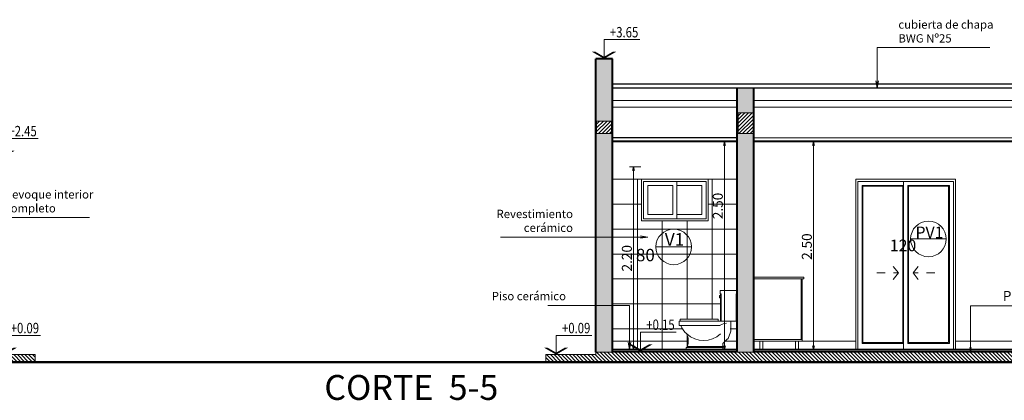
# Model space of a CAD drawing. Units: millimetres. Extents: x -317 to -184, y 991 to 1070.
# Drawn here: x -269 to -258, y 1063 to 1067 of the extents above; entities that cross this region are included whole.
import ezdxf
from ezdxf.enums import TextEntityAlignment as Align

# ---------------------------------------------------------------- set-up
doc = ezdxf.new("R2010")
doc.units = ezdxf.units.MM
doc.header["$PDMODE"] = 3
doc.linetypes.add('TRAZOS2', pattern=[0.375, 0.25, -0.125])
doc.layers.get('0').update_dxf_attribs({"lineweight": 0})
for name, color, linetype, lineweight in [('CARPINTERIAS', 2, 'Continuous', 13), ('COTAS', 7, 'Continuous', 15), ('MUROS', 1, 'Continuous', 40), ('PROYECCION', 8, 'TRAZOS2', 5), ('VIGAS', 4, 'Continuous', 18), ('VISTA 00', 252, 'Continuous', 5), ('VISTA 01', 7, 'Continuous', 13), ('VISTA 02', 2, 'Continuous', 18), ('VISTA 03', 6, 'Continuous', 25), ('VISTA 04', 5, 'Continuous', 80)]:
    doc.layers.add(name, color=color, linetype=linetype, lineweight=lineweight)
doc.layers.add('VENTANA', color=6, linetype='Continuous', plot=False)
doc.styles.add('COTAS', font='arial.ttf')
doc.styles.get("Standard").update_dxf_attribs({"font": 'arial.ttf'})
doc.dimstyles.new('COTAS 150', dxfattribs={"dimtxt": 0.12, "dimasz": 0.045, "dimexe": 0.05, "dimexo": 0.02, "dimgap": 0.02, "dimtad": 1, "dimzin": 0, "dimdsep": 46, "dimtxsty": 'Standard', "dimblk": 'OPEN30', "dimcen": 0.09, "dimclrd": 7, "dimclre": 8, "dimclrt": 256, "dimadec": 0, "dimazin": 0, "dimtfac": 1, "dimtix": 1, "dimtmove": 0, "dimatfit": 3, "dimldrblk": 'OPEN', "dimfxl": 1, "dimtolj": 1, "dimtzin": 0, "dimarcsym": 0})
doc.dimstyles.new('cotas generales', dxfattribs={"dimtxt": 0.1, "dimasz": 0.09, "dimexe": 0.1, "dimexo": 0.1, "dimgap": 0.03, "dimtad": 1, "dimzin": 0, "dimdsep": 46, "dimtxsty": 'Standard', "dimblk": 'OPEN30', "dimcen": 0.09, "dimclrd": 256, "dimclre": 8, "dimclrt": 256, "dimadec": 0, "dimazin": 0, "dimtfac": 1, "dimtix": 1, "dimtmove": 0, "dimatfit": 3, "dimldrblk": 'OPEN', "dimfxl": 1, "dimtolj": 1, "dimtzin": 0, "dimarcsym": 0})

# ---------------------------------------------------------------- blocks, each defined once
blk = doc.blocks.new('nivel-d')
at = {"color": 0, "linetype": 'ByBlock'}
for q in [(0, 0), (0.858, 0.46)]:
    blk.add_line((0, 0.46), q, dxfattribs=at)
for points in [[(-0.292, 0.168), (-0.208, 0.168), (0, 0), (0, 0.048)], [(0.292, 0.168), (0.208, 0.168), (0, 0), (0, 0.048)]]:
    blk.add_solid(points, dxfattribs=at)
at = {"color": 0, "linetype": 'ByBlock', "style": 'COTAS', "width": 0.8}
blk.add_attdef('NIVEL', text='', height=0.25, dxfattribs=at).set_placement((1.205, 0.555), align=Align.RIGHT)
blk = doc.blocks.new('_Open')
at = {"color": 0, "linetype": 'ByBlock', "lineweight": -2}
for p, q in [((-1, 0.17), (0, 0)), ((-1, -0.17), (0, 0)), ((0, 0), (-1, 0))]:
    blk.add_line(p, q, dxfattribs=at)
blk = doc.blocks.new('_Open30')
at = {"color": 0, "linetype": 'ByBlock', "lineweight": -2}
for p, q in [((-1, 0.27), (0, 0)), ((0, 0), (-1, -0.27)), ((0, 0), (-1, 0))]:
    blk.add_line(p, q, dxfattribs=at)
blk = doc.blocks.new('*D260')
at = {"layer": 'COTAS', "color": 8, "lineweight": -2, "ltscale": 0.07, "transparency": 16777216}
for p, q in [((-17.961, 80.519), (-17.961, 80.797)), ((-15.461, 80.645), (-15.461, 80.797))]:
    blk.add_line(p, q, dxfattribs=at)
at = {"layer": 'COTAS', "color": 7, "lineweight": -2, "ltscale": 0.07, "transparency": 16777216}
blk.add_line((-17.916, 80.747), (-15.506, 80.747), dxfattribs=at)
at = {"layer": 'Defpoints', "color": 0, "ltscale": 0.07, "transparency": 16777216}
for p in [(-15.461, 80.747), (-15.461, 80.625), (-17.961, 80.499)]:
    blk.add_point(p, dxfattribs=at)
at = {"layer": 'COTAS', "color": 7, "lineweight": -2, "ltscale": 0.07, "transparency": 16777216, "xscale": 0.045, "yscale": 0.045, "zscale": 0.045, "rotation": 180}
blk.add_blockref('_Open30', (-17.961, 80.747), dxfattribs=at)
at = {"layer": 'COTAS', "color": 7, "lineweight": -2, "ltscale": 0.07, "transparency": 16777216, "xscale": 0.045, "yscale": 0.045, "zscale": 0.045}
blk.add_blockref('_Open30', (-15.461, 80.747), dxfattribs=at)
at = {"layer": 'COTAS', "ltscale": 0.07, "transparency": 16777216, "insert": (-16.721, 80.828), "char_height": 0.12, "attachment_point": 5}
blk.add_mtext('\\A1;2.50', dxfattribs=at)
blk = doc.blocks.new('savls020')
at = {"color": 0, "linetype": 'ByBlock'}
for p, q in [((-0.229, 0.343), (-0.686, 0.343)), ((-0.678, 0.292), (-0.204, 0.292)), ((-0.191, 0.343), (-0.077, 0.343)), ((-0.174, 0.038), (-0.601, 0.038)), ((-0.174, 0.026), (-0.601, 0.026))]:
    blk.add_line(p, q, dxfattribs=at)
blk.add_lwpolyline([(-0.174, 0), (-0.174, 0.075, -0.041527), (-0.108, 0.134), (-0.08, 0.209, -0.013997), (-0.077, 0.235), (-0.077, 0.343), (-0.013, 0.343), (-0.013, 0.673), (0, 0.673), (0, 0.711), (-0.204, 0.711), (-0.204, 0.673), (-0.191, 0.673), (-0.191, 0.343), (-0.229, 0.343), (-0.229, 0.368), (-0.686, 0.368), (-0.686, 0.343), (-0.699, 0.343), (-0.699, 0.292), (-0.678, 0.292, 0.107103), (-0.607, 0.189, -0.201844), (-0.601, 0.038), (-0.601, 0.026), (-0.614, 0.026), (-0.614, 0)], format="xyb", dxfattribs=at)
blk.add_lwpolyline([(-0.191, 0.651), (-0.213, 0.651), (-0.213, 0.625), (-0.2, 0.625), (-0.2, 0.638), (-0.191, 0.638)], dxfattribs=at)
for centre, radius, start, end in [((-0.109, 0.134), 0.185, 95.9061, 120.9638), ((-0.404, 0.405), 0.296, 226.8374, 313.5791)]:
    blk.add_arc(centre, radius, start, end, dxfattribs=at)
blk = doc.blocks.new('*D261')
at = {"layer": 'COTAS', "color": 8, "lineweight": -2, "ltscale": 0.07, "transparency": 16777216}
for p, q in [((-17.961, 81.685), (-17.961, 81.867)), ((-15.461, 81.87), (-15.461, 81.767))]:
    blk.add_line(p, q, dxfattribs=at)
at = {"layer": 'COTAS', "color": 7, "lineweight": -2, "ltscale": 0.07, "transparency": 16777216}
blk.add_line((-17.916, 81.817), (-15.506, 81.817), dxfattribs=at)
at = {"layer": 'Defpoints', "color": 0, "ltscale": 0.07, "transparency": 16777216}
for p in [(-15.461, 81.89), (-15.461, 81.817), (-17.961, 81.665)]:
    blk.add_point(p, dxfattribs=at)
at = {"layer": 'COTAS', "color": 7, "lineweight": -2, "ltscale": 0.07, "transparency": 16777216, "xscale": 0.045, "yscale": 0.045, "zscale": 0.045, "rotation": 180}
blk.add_blockref('_Open30', (-17.961, 81.817), dxfattribs=at)
at = {"layer": 'COTAS', "color": 7, "lineweight": -2, "ltscale": 0.07, "transparency": 16777216, "xscale": 0.045, "yscale": 0.045, "zscale": 0.045}
blk.add_blockref('_Open30', (-15.461, 81.817), dxfattribs=at)
at = {"layer": 'COTAS', "ltscale": 0.07, "transparency": 16777216, "insert": (-16.232, 81.898), "char_height": 0.12, "attachment_point": 5}
blk.add_mtext('\\A1;2.50', dxfattribs=at)
blk = doc.blocks.new('*D262')
at = {"layer": 'COTAS', "color": 8, "lineweight": -2, "ltscale": 0.07, "transparency": 16777216}
for p, q in [((-17.961, 82.825), (-17.961, 82.96)), ((-15.761, 82.825), (-15.761, 82.96))]:
    blk.add_line(p, q, dxfattribs=at)
at = {"layer": 'COTAS', "color": 7, "lineweight": -2, "ltscale": 0.07, "transparency": 16777216}
blk.add_line((-17.916, 82.91), (-15.806, 82.91), dxfattribs=at)
at = {"layer": 'Defpoints', "color": 0, "ltscale": 0.07, "transparency": 16777216}
for p in [(-15.761, 82.91), (-17.961, 82.805), (-15.761, 82.805)]:
    blk.add_point(p, dxfattribs=at)
at = {"layer": 'COTAS', "color": 7, "lineweight": -2, "ltscale": 0.07, "transparency": 16777216, "xscale": 0.045, "yscale": 0.045, "zscale": 0.045, "rotation": 180}
blk.add_blockref('_Open30', (-17.961, 82.91), dxfattribs=at)
at = {"layer": 'COTAS', "color": 7, "lineweight": -2, "ltscale": 0.07, "transparency": 16777216, "xscale": 0.045, "yscale": 0.045, "zscale": 0.045}
blk.add_blockref('_Open30', (-15.761, 82.91), dxfattribs=at)
at = {"layer": 'COTAS', "ltscale": 0.07, "transparency": 16777216, "insert": (-16.861, 82.991), "char_height": 0.12, "attachment_point": 5}
blk.add_mtext('\\A1;2.20', dxfattribs=at)
blk = doc.blocks.new('corte 4-4')
at = {"layer": 'VIGAS', "ltscale": 0.07}
h = blk.add_hatch(dxfattribs=at)
h.set_pattern_fill('ANSI31', color=252, scale=0.01)
h.set_pattern_definition([(45, (5.673693, -5e-13), (-0.02245064, 0.02245064), [])])
h.paths.add_polyline_path([(-12.317, 75.765), (-12.317, 83.365), (-12.347, 83.365), (-12.347, 83.965), (-12.437, 83.965), (-12.437, 75.165), (-12.347, 75.165), (-12.347, 75.765)])
for p, q in [((-12.347, 75.165), (-12.347, 75.765)), ((-12.437, 75.165), (-12.347, 75.165))]:
    blk.add_line(p, q, dxfattribs=at)
at = {"layer": 'VISTA 03', "ltscale": 0.07}
blk.add_line((-12.437, 75.165), (-12.437, 87.215), dxfattribs=at)
at = {"layer": 'VISTA 04', "ltscale": 0.07, "const_width": 0.03}
blk.add_lwpolyline([(-12.437, 89.05), (-12.437, 69.275)], dxfattribs=at)
at = {"layer": 'COTAS'}
ref = blk.add_blockref('nivel-d', (-12.347, 75.527), dxfattribs=dict(at, xscale=0.5000000000000001, yscale=0.5000000000000001, zscale=0.5000000000000001, rotation=270))
ref.add_attrib('NIVEL', '+0.09', dxfattribs={"layer": '0', "color": 0, "linetype": 'ByBlock', "height": 0.125, "rotation": 270, "style": 'COTAS', "width": 0.8}).set_placement((-12.09, 75.116), align=Align.RIGHT)
ref = blk.add_blockref('nivel-d', (-9.977, 75.555), dxfattribs=dict(at, xscale=0.5000000000000001, yscale=0.5000000000000001, zscale=0.5000000000000001, rotation=270))
ref.add_attrib('NIVEL', '+2.45', dxfattribs={"layer": '0', "color": 0, "linetype": 'ByBlock', "height": 0.125, "rotation": 270, "style": 'COTAS', "width": 0.8}).set_placement((-9.72, 75.144), align=Align.RIGHT)
at = {"layer": 'COTAS', "insert": (-10.667, 75.527), "char_height": 0.1, "attachment_point": 7, "rotation": 270}
blk.add_mtext('Revoque interior \\Pcompleto', dxfattribs=at)
at = {"layer": 'COTAS', "annotation_type": 0, "has_hookline": 1, "hookline_direction": 0, "text_width": 1.016, "horizontal_direction": (0, -1, 0)}
blk.add_leader([(-10.697, 76.862), (-10.697, 75.557)], dimstyle='cotas generales', dxfattribs=at)
blk = doc.blocks.new('5-5')
at = {"layer": 'VIGAS', "ltscale": 0.07}
h = blk.add_hatch(dxfattribs=at)
h.set_pattern_fill('ANSI31', color=252, scale=0.01, angle=-8e-14)
h.paths.add_polyline_path([(-17.991, 75.765), (-17.991, 83.365), (-18.021, 83.365), (-18.021, 83.965), (-18.111, 83.965), (-18.111, 75.165), (-18.021, 75.165), (-18.021, 75.765)])
at = {"layer": 'VIGAS'}
h = blk.add_hatch(dxfattribs=at)
h.set_pattern_fill('ANSI31', color=252, scale=0.01, angle=90)
h.set_pattern_definition([(135, (-65.195516, 71.954832), (-0.02245064, -0.02245064), [])])
h.paths.add_polyline_path([(-15.361, 83.175), (-15.361, 83.355), (-15.211, 83.355), (-15.211, 83.175)])
h = blk.add_hatch(dxfattribs=at)
h.set_pattern_fill('ANSI31', color=252, scale=0.01, angle=90)
h.set_pattern_definition([(135, (-65.120516, 75.264832), (-0.02245064, -0.02245064), [])])
h.paths.add_polyline_path([(-15.111, 81.475), (-15.111, 81.655), (-15.361, 81.655), (-15.361, 81.475), (-15.261, 81.475)])
at = {"layer": 'VISTA 00', "ltscale": 0.07}
h = blk.add_hatch(color=252, dxfattribs=at)
h.dxf.hatch_style = 1
h.paths.add_polyline_path([(-14.461, 83.365), (-17.991, 83.365), (-17.991, 83.165), (-14.461, 83.165)])
h.paths.add_polyline_path([(-15.211, 83.175), (-15.361, 83.175), (-15.361, 83.355), (-15.211, 83.355)], flags=16)
h = blk.add_hatch(color=252, dxfattribs=at)
h.dxf.hatch_style = 1
h.paths.add_polyline_path([(-14.816, 81.465), (-14.816, 81.665), (-17.991, 81.665), (-17.991, 81.465)])
h.paths.add_polyline_path([(-15.361, 81.655), (-15.111, 81.655), (-15.111, 81.475), (-15.261, 81.475), (-15.361, 81.475)], flags=16)
at = {"layer": 'CARPINTERIAS'}
for p, q in [((-16.725, 82.641), (-16.725, 82.214)), ((-16.629, 79.581), (-16.629, 79.154))]:
    blk.add_line(p, q, dxfattribs=at)
for centre in [(-16.725, 82.428), (-16.629, 79.367)]:
    blk.add_circle(centre, 0.214, dxfattribs=at)
at = {"layer": 'COTAS', "ltscale": 0.07}
blk.add_line((-17.841, 80.885), (-17.841, 80.895), dxfattribs=at)
at = {"layer": 'MUROS', "ltscale": 0.07}
for p, q in [((-17.991, 83.365), (-14.461, 83.365)), ((-14.461, 83.165), (-14.461, 83.365)), ((-17.991, 83.165), (-14.461, 83.165)), ((-17.991, 81.665), (-14.816, 81.665)), ((-17.991, 81.465), (-14.816, 81.465))]:
    blk.add_line(p, q, dxfattribs=at)
at = {"layer": 'PROYECCION', "ltscale": 0.07}
for p, q in [((-17.038, 79.987), (-17.038, 79.728)), ((-17.038, 79.728), (-17.165, 79.832)), ((-17.038, 79.728), (-16.91, 79.832)), ((-17.038, 79.552), (-17.165, 79.448)), ((-17.038, 79.292), (-17.038, 79.552)), ((-17.038, 79.552), (-16.91, 79.448))]:
    blk.add_line(p, q, dxfattribs=at)
at = {"layer": 'VIGAS', "ltscale": 0.07}
for p, q in [((-18.021, 83.965), (-18.111, 83.965)), ((-18.021, 83.365), (-18.021, 83.965)), ((-17.991, 83.365), (-18.021, 83.365)), ((-17.991, 75.765), (-17.991, 83.365))]:
    blk.add_line(p, q, dxfattribs=at)
at = {"layer": 'VIGAS'}
for points in [[(-15.211, 83.355), (-15.361, 83.355), (-15.361, 83.175), (-15.211, 83.175), (-15.211, 83.355)], [(-15.361, 81.475), (-15.361, 81.655), (-15.111, 81.655), (-15.111, 81.475), (-15.261, 81.475), (-15.361, 81.475)]]:
    blk.add_lwpolyline(points, dxfattribs=at)
at = {"layer": 'VISTA 00', "ltscale": 0.07}
for p, q in [((-17.711, 82.321), (-17.711, 83.165)), ((-17.411, 81.856), (-17.411, 83.165)), ((-17.111, 81.665), (-17.111, 83.165)), ((-16.811, 81.665), (-16.811, 83.165)), ((-16.511, 81.665), (-16.511, 83.165)), ((-16.211, 82.815), (-16.211, 83.165)), ((-15.911, 81.665), (-15.911, 83.165)), ((-15.411, 81.665), (-15.411, 83.165)), ((-17.961, 82.865), (-15.911, 82.865)), ((-17.961, 82.565), (-16.411, 82.565)), ((-17.918, 82.265), (-17.788, 82.265)), ((-17.592, 82.265), (-16.411, 82.265)), ((-16.211, 81.665), (-16.211, 82.015)), ((-17.592, 81.965), (-15.911, 81.965)), ((-17.617, 81.865), (-17.335, 81.865)), ((-17.31, 81.865), (-17.287, 81.865)), ((-17.711, 81.665), (-17.711, 81.748)), ((-17.561, 81.665), (-17.561, 81.678)), ((-17.361, 81.665), (-17.361, 81.678)), ((-15.411, 75.965), (-15.411, 81.465)), ((-17.861, 80.24), (-17.861, 80.885)), ((-15.996, 79.675), (-17.876, 79.675)), ((-15.996, 79.605), (-17.876, 79.605)), ((-17.861, 75.965), (-17.861, 79.04))]:
    blk.add_line(p, q, dxfattribs=at)
for points in [[(-15.996, 79.675), (-15.996, 80.155), (-17.876, 80.155), (-17.876, 79.675)], [(-17.876, 79.605), (-17.876, 79.125), (-15.996, 79.125), (-15.996, 79.605)]]:
    blk.add_lwpolyline(points, dxfattribs=at)
at = {"layer": 'VISTA 01', "ltscale": 0.07}
for p, q in [((-17.861, 82.254), (-17.861, 83.165)), ((-15.936, 82.39), (-16.386, 82.39)), ((-15.986, 82.44), (-16.336, 82.44)), ((-17.861, 81.665), (-17.861, 81.813)), ((-15.936, 79.665), (-17.961, 79.665)), ((-15.986, 79.615), (-17.886, 79.615))]:
    blk.add_line(p, q, dxfattribs=at)
for points in [[(-15.911, 82.015), (-16.411, 82.015), (-16.411, 82.815), (-15.911, 82.815)], [(-15.936, 82.04), (-16.386, 82.04), (-16.386, 82.79), (-15.936, 82.79)]]:
    blk.add_lwpolyline(points, close=True, dxfattribs=at)
for points in [[(-16.336, 82.44), (-16.336, 82.74), (-15.986, 82.74), (-15.986, 82.44)], [(-15.986, 82.39), (-15.986, 82.09), (-16.336, 82.09), (-16.336, 82.39)], [(-15.986, 79.665), (-15.986, 80.165), (-17.886, 80.165), (-17.886, 79.665)], [(-17.886, 79.615), (-17.886, 79.115), (-15.986, 79.115), (-15.986, 79.615)]]:
    blk.add_lwpolyline(points, dxfattribs=at)
at = {"layer": 'VISTA 02', "ltscale": 0.07}
for p, q in [((-15.045, 83.165), (-15.045, 81.665)), ((-14.963, 81.665), (-14.963, 83.165)), ((-15.045, 81.465), (-15.045, 75.965)), ((-14.963, 75.965), (-14.963, 81.465)), ((-17.961, 81.392), (-17.861, 81.392)), ((-17.961, 81.357), (-17.861, 81.357)), ((-17.961, 80.964), (-17.861, 80.964)), ((-17.961, 80.929), (-17.861, 80.929)), ((-17.111, 80.895), (-17.841, 80.895)), ((-17.111, 80.885), (-17.841, 80.885))]:
    blk.add_line(p, q, dxfattribs=at)
for points in [[(-17.841, 81.465), (-17.841, 80.885), (-17.841, 80.885), (-17.861, 80.885), (-17.861, 81.465)], [(-17.091, 81.465), (-17.091, 80.885), (-17.091, 80.865), (-17.111, 80.865), (-17.111, 81.465)]]:
    blk.add_lwpolyline(points, dxfattribs=at)
for points in [[(-17.961, 80.24), (-17.961, 79.04), (-15.911, 79.04), (-15.911, 80.24)], [(-17.961, 80.215), (-17.961, 79.065), (-15.936, 79.065), (-15.936, 80.215)]]:
    blk.add_lwpolyline(points, close=True, dxfattribs=at)
at = {"layer": 'VISTA 03', "ltscale": 0.07}
for p, q in [((-18.111, 75.165), (-18.111, 83.965)), ((-17.981, 81.665), (-17.981, 83.165)), ((-17.961, 81.665), (-17.961, 83.165)), ((-15.461, 81.665), (-15.461, 83.165)), ((-15.451, 81.665), (-15.451, 83.165)), ((-15.411, 81.665), (-15.411, 83.165)), ((-14.816, 75.965), (-14.816, 83.165)), ((-14.765, 75.965), (-14.765, 83.165)), ((-17.981, 75.965), (-17.981, 81.465)), ((-17.961, 75.965), (-17.961, 81.465)), ((-15.461, 75.965), (-15.461, 81.465)), ((-15.451, 75.965), (-15.451, 81.465))]:
    blk.add_line(p, q, dxfattribs=at)
at = {"layer": 'VISTA 04', "ltscale": 0.07, "const_width": 0.03}
blk.add_lwpolyline([(-18.111, 89.05), (-18.111, 69.275)], dxfattribs=at)
at = {"layer": 'COTAS'}
ref = blk.add_blockref('nivel-d', (-18.021, 83.841), dxfattribs=dict(at, xscale=0.5000000000000001, yscale=0.5000000000000001, zscale=0.5000000000000001, rotation=270))
ref.add_attrib('NIVEL', '+0.09', dxfattribs={"layer": '0', "color": 0, "linetype": 'ByBlock', "height": 0.125, "rotation": 270, "style": 'COTAS', "width": 0.8}).set_placement((-17.764, 83.43), align=Align.RIGHT)
ref = blk.add_blockref('nivel-d', (-14.461, 83.265), dxfattribs=dict(at, xscale=0.5000000000000001, yscale=0.5000000000000001, zscale=0.5000000000000001, rotation=270))
ref.add_attrib('NIVEL', '+3.65', dxfattribs={"layer": '0', "color": 0, "linetype": 'ByBlock', "height": 0.125, "rotation": 270, "style": 'COTAS', "width": 0.8}).set_placement((-14.204, 82.854), align=Align.RIGHT)
ref = blk.add_blockref('nivel-d', (-17.981, 82.828), dxfattribs=dict(at, xscale=0.5000000000000001, yscale=0.5000000000000001, zscale=0.5000000000000001, rotation=270))
ref.add_attrib('NIVEL', '+0.15', dxfattribs={"layer": '0', "color": 0, "linetype": 'ByBlock', "height": 0.125, "rotation": 270, "style": 'COTAS', "width": 0.8}).set_placement((-17.724, 82.417), align=Align.RIGHT)
at = {"layer": 'VISTA 02', "rotation": 270}
blk.add_blockref('savls020', (-17.961, 81.665), dxfattribs=at)
at = {"layer": 'CARPINTERIAS', "width": 1.05197, "attachment_point": 1, "rotation": 270, "style": 'COTAS'}
for s, insert, char_height in [('\\pi0.4187;80', (-16.748, 82.945), 0.15), ('{\\H1.0074x;V1} ', (-16.559, 82.535), 0.15), ('\\pi0.37815;120', (-16.637, 79.884), 0.14), ('{\\T0.8;PV1} ', (-16.48, 79.523), 0.14)]:
    blk.add_mtext(s, dxfattribs=dict(at, insert=insert, char_height=char_height))
at = {"layer": 'COTAS', "char_height": 0.1, "rotation": 270}
for s, insert, attachment_point in [('Piso cerámico', (-17.398, 84.615), 7), ('Revestimiento\\Pcerámico', (-16.576, 83.639), 9), ('cubierta de chapa\\PBWG Nº25', (-14.297, 79.728), 7)]:
    blk.add_mtext(s, dxfattribs=dict(at, insert=insert, attachment_point=attachment_point))
at = {"layer": 'COTAS', "ltscale": 0.07, "insert": (-17.413, 78.473), "char_height": 0.12, "attachment_point": 7, "rotation": 270}
blk.add_mtext('Piso cerámico', dxfattribs=at)
at = {"layer": 'VENTANA', "ltscale": 0.07, "insert": (-18.266, 86.627), "char_height": 0.3, "attachment_point": 1, "rotation": 270}
blk.add_mtext_dynamic_manual_height_columns('CORTE  5-5', width=4.64416, gutter_width=12.5, heights=[0], dxfattribs=at)
at = {"layer": 'COTAS', "ltscale": 0.07}
dim = blk.add_linear_dim(base=(-15.761, 82.91), p1=(-17.961, 82.805), p2=(-15.761, 82.805), dimstyle='COTAS 150', dxfattribs=at)
dim.commit()
dim.dimension.update_dxf_attribs({"geometry": '*D262', "text_midpoint": (-16.861, 82.991)})
for base, p1, p2, picture, middle in [((-15.461, 81.817), (-17.961, 81.665), (-15.461, 81.89), '*D261', (-16.232, 81.817)), ((-15.461, 80.747), (-17.961, 80.499), (-15.461, 80.625), '*D260', (-16.721, 80.747))]:
    dim = blk.add_linear_dim(base=base, p1=p1, p2=p2, dimstyle='COTAS 150', dxfattribs=at)
    dim.commit()
    dim.dimension.update_dxf_attribs({"geometry": picture, "text_midpoint": middle, "dimtype": 128})
at = {"layer": 'COTAS', "annotation_type": 0, "has_hookline": 1, "horizontal_direction": (0, -1, 0)}
for points, hookline_direction, text_width in [([(-16.606, 82.738), (-16.606, 83.609)], 1, 0.869), ([(-17.961, 82.96), (-17.428, 82.961), (-17.428, 83.051)], 1, 0.861), ([(-14.816, 79.982), (-14.327, 79.982), (-14.327, 79.758)], 0, 1.099)]:
    blk.add_leader(points, dimstyle='cotas generales', dxfattribs=dict(at, hookline_direction=hookline_direction, text_width=text_width))
at = {"layer": 'COTAS', "ltscale": 0.07, "annotation_type": 0, "has_hookline": 1, "hookline_direction": 0, "text_width": 1.034, "horizontal_direction": (0, -1, 0)}
blk.add_leader([(-17.981, 78.861), (-17.433, 78.861), (-17.433, 78.493)], dimstyle='COTAS 150', dxfattribs=at)

msp = doc.modelspace()

# ---------------------------------------------------------------- block references
at = {"layer": 'COTAS', "rotation": 89.99999999999993}
for name, p in [('corte 4-4', (-193.996, 1075.725)), ('5-5', (-179.057, 1081.399))]:
    msp.add_blockref(name, p, dxfattribs=at)

doc.saveas('drawing.dxf')
